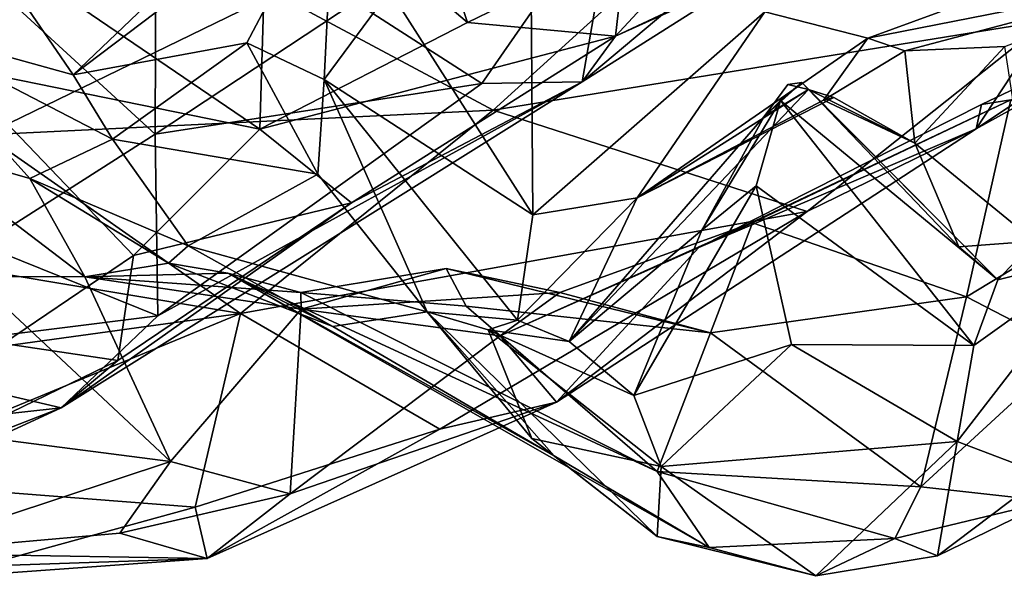
# Model space of a CAD drawing. Extents: x -13 to -7.06, y 0.29 to 1.81.
# Drawn here: x -9.9 to -9.57, y 0.29 to 0.48 of the extents above; entities that cross this region are included whole.
import ezdxf

# ---------------------------------------------------------------- set-up
doc = ezdxf.new("R2010")
doc.units = 0
doc.header["$MEASUREMENT"] = 0
doc.layers.add('1', color=7, linetype='CONTINUOUS')

msp = doc.modelspace()

# ---------------------------------------------------------------- linework, layer by layer
at = {"layer": '1'}
for points in [[(-9.790621, 0.601231, 16.033989), (-9.749681, 0.47749, 16.075438), (-9.815429, 0.533422, 16.082748)], [(-9.697434, 0.502842, 16.015659), (-9.749681, 0.47749, 16.075438), (-9.790621, 0.601231, 16.033989)], [(-9.945448, 0.525625, 16.330132), (-9.852787, 0.440572, 16.260782), (-9.852283, 0.561656, 16.301596)], [(-9.852283, 0.561656, 16.301596), (-9.852787, 0.440572, 16.260782), (-9.786704, 0.484106, 16.233284)], [(-9.741146, 0.448536, 13.976435), (-9.812977, 0.486977, 13.90865), (-9.63377, 0.546066, 13.845328)], [(-9.741146, 0.448536, 13.976435), (-9.63377, 0.546066, 13.845328), (-9.558251, 0.478073, 13.922486)], [(-9.63377, 0.546066, 13.845328), (-9.42802, 0.546017, 13.843878), (-9.558251, 0.478073, 13.922486)], [(-9.818191, 0.442269, 16.10763), (-9.912784, 0.506581, 16.081797), (-9.815429, 0.533422, 16.082748)], [(-9.749681, 0.47749, 16.075438), (-9.818191, 0.442269, 16.10763), (-9.815429, 0.533422, 16.082748)], [(-9.852787, 0.440572, 16.260782), (-9.945448, 0.525625, 16.330132), (-9.91009, 0.404145, 16.259455)], [(-9.793669, 0.525416, 15.201089), (-9.830144, 0.507517, 15.214092), (-9.87985, 0.460145, 15.050632)], [(-9.822464, 0.470679, 15.003548), (-9.793669, 0.525416, 15.201089), (-9.87985, 0.460145, 15.050632)], [(-9.793669, 0.525416, 15.201089), (-9.822464, 0.470679, 15.003548), (-9.796987, 0.458637, 14.979234)], [(-9.796987, 0.458637, 14.979234), (-9.775348, 0.487984, 15.100182), (-9.793669, 0.525416, 15.201089)], [(-9.456582, 0.526307, 13.872717), (-9.487142, 0.494744, 13.988791), (-9.581763, 0.442348, 14.012416)], [(-9.558251, 0.478073, 13.922486), (-9.456582, 0.526307, 13.872717), (-9.581763, 0.442348, 14.012416)], [(-9.975162, 0.521003, 15.200438), (-9.939876, 0.476743, 14.971247), (-9.897326, 0.485813, 15.175918)], [(-9.700862, 0.520834, 16.17437), (-9.786704, 0.484106, 16.233284), (-9.744886, 0.457289, 16.179794)], [(-9.744886, 0.457289, 16.179794), (-9.71182, 0.457814, 16.129763), (-9.700862, 0.520834, 16.17437)], [(-9.700862, 0.520834, 16.17437), (-9.71182, 0.457814, 16.129763), (-9.636125, 0.521371, 16.077724)], [(-9.636125, 0.521371, 16.077724), (-9.71182, 0.457814, 16.129763), (-9.656162, 0.493182, 16.071198)], [(-9.700799, 0.472912, 16.074194), (-9.697434, 0.502842, 16.015659), (-9.665615, 0.510996, 15.93775)], [(-9.665615, 0.510996, 15.93775), (-9.638216, 0.502367, 15.984632), (-9.700799, 0.472912, 16.074194)], [(-9.830144, 0.507517, 15.214092), (-9.897326, 0.485813, 15.175918), (-9.87985, 0.460145, 15.050632)], [(-9.912784, 0.506581, 16.081797), (-9.818191, 0.442269, 16.10763), (-9.919764, 0.462915, 16.080469)], [(-9.775348, 0.487984, 15.100182), (-9.728086, 0.413979, 15.093204), (-9.728717, 0.501891, 15.209796)], [(-9.697434, 0.502842, 16.015659), (-9.700799, 0.472912, 16.074194), (-9.749681, 0.47749, 16.075438)], [(-9.728086, 0.413979, 15.093204), (-9.651553, 0.480973, 15.274123), (-9.728717, 0.501891, 15.209796)], [(-9.656162, 0.493182, 16.071198), (-9.700799, 0.472912, 16.074194), (-9.638216, 0.502367, 15.984632)], [(-9.812977, 0.486977, 13.90865), (-9.908805, 0.440335, 13.981272), (-9.97966, 0.50025, 13.89861)], [(-9.651553, 0.480973, 15.274123), (-9.617492, 0.472241, 15.277711), (-9.540998, 0.500276, 15.384733)], [(-9.509887, 0.493477, 15.327775), (-9.540998, 0.500276, 15.384733), (-9.617492, 0.472241, 15.277711)], [(-9.487142, 0.494744, 13.988791), (-9.580012, 0.450375, 14.064664), (-9.581763, 0.442348, 14.012416)], [(-9.570382, 0.451904, 14.095214), (-9.580012, 0.450375, 14.064664), (-9.487142, 0.494744, 13.988791)], [(-9.700799, 0.472912, 16.074194), (-9.656162, 0.493182, 16.071198), (-9.71182, 0.457814, 16.129763)], [(-9.509887, 0.493477, 15.327775), (-9.617492, 0.472241, 15.277711), (-9.605328, 0.468132, 15.201251)], [(-9.572284, 0.469479, 15.218659), (-9.509887, 0.493477, 15.327775), (-9.605328, 0.468132, 15.201251)], [(-9.775348, 0.487984, 15.100182), (-9.796987, 0.458637, 14.979234), (-9.728086, 0.413979, 15.093204)], [(-9.897326, 0.485813, 15.175918), (-9.939876, 0.476743, 14.971247), (-9.87985, 0.460145, 15.050632)], [(-9.908805, 0.440335, 13.981272), (-9.812977, 0.486977, 13.90865), (-9.741146, 0.448536, 13.976435)], [(-9.852787, 0.440572, 16.260782), (-9.744886, 0.457289, 16.179794), (-9.786704, 0.484106, 16.233284)], [(-9.693712, 0.419545, 15.124961), (-9.651553, 0.480973, 15.274123), (-9.728086, 0.413979, 15.093204)], [(-9.617492, 0.472241, 15.277711), (-9.651553, 0.480973, 15.274123), (-9.693712, 0.419545, 15.124961)], [(-9.63761, 0.41511, 14.020227), (-9.741146, 0.448536, 13.976435), (-9.558251, 0.478073, 13.922486)], [(-9.558251, 0.478073, 13.922486), (-9.581763, 0.442348, 14.012416), (-9.63761, 0.41511, 14.020227)], [(-9.894054, 0.425936, 14.802688), (-9.939876, 0.476743, 14.971247), (-9.933504, 0.437301, 14.852345)], [(-9.87985, 0.460145, 15.050632), (-9.939876, 0.476743, 14.971247), (-9.866822, 0.438993, 14.896255)], [(-9.866822, 0.438993, 14.896255), (-9.939876, 0.476743, 14.971247), (-9.894054, 0.425936, 14.802688)], [(-9.818191, 0.442269, 16.10763), (-9.749681, 0.47749, 16.075438), (-9.700799, 0.472912, 16.074194)], [(-9.818191, 0.442269, 16.10763), (-9.700799, 0.472912, 16.074194), (-9.787903, 0.417937, 16.131927)], [(-9.71182, 0.457814, 16.129763), (-9.787903, 0.417937, 16.131927), (-9.700799, 0.472912, 16.074194)], [(-9.693712, 0.419545, 15.124961), (-9.63221, 0.451835, 15.171443), (-9.617492, 0.472241, 15.277711)], [(-9.605328, 0.468132, 15.201251), (-9.617492, 0.472241, 15.277711), (-9.63221, 0.451835, 15.171443)], [(-9.866822, 0.438993, 14.896255), (-9.822464, 0.470679, 15.003548), (-9.87985, 0.460145, 15.050632)], [(-9.866822, 0.438993, 14.896255), (-9.799055, 0.427431, 14.831339), (-9.822464, 0.470679, 15.003548)], [(-9.822464, 0.470679, 15.003548), (-9.799055, 0.427431, 14.831339), (-9.796987, 0.458637, 14.979234)], [(-9.601992, 0.437654, 15.134471), (-9.605328, 0.468132, 15.201251), (-9.63221, 0.451835, 15.171443)], [(-9.572284, 0.469479, 15.218659), (-9.605328, 0.468132, 15.201251), (-9.601992, 0.437654, 15.134471)], [(-9.601992, 0.437654, 15.134471), (-9.562495, 0.405308, 15.144394), (-9.572284, 0.469479, 15.218659)], [(-9.902761, 0.371524, 16.092823), (-9.919764, 0.462915, 16.080469), (-9.859898, 0.400534, 16.112709)], [(-9.919764, 0.462915, 16.080469), (-9.818191, 0.442269, 16.10763), (-9.859898, 0.400534, 16.112709)], [(-9.762984, 0.381996, 14.713125), (-9.796987, 0.458637, 14.979234), (-9.799055, 0.427431, 14.831339)], [(-9.733148, 0.379242, 15.016415), (-9.728086, 0.413979, 15.093204), (-9.796987, 0.458637, 14.979234)], [(-9.733148, 0.379242, 15.016415), (-9.796987, 0.458637, 14.979234), (-9.762984, 0.381996, 14.713125)], [(-9.883722, 0.350342, 16.16629), (-9.71182, 0.457814, 16.129763), (-9.85183, 0.380674, 16.196962)], [(-9.883722, 0.350342, 16.16629), (-9.787903, 0.417937, 16.131927), (-9.71182, 0.457814, 16.129763)], [(-9.744886, 0.457289, 16.179794), (-9.852787, 0.440572, 16.260782), (-9.85183, 0.380674, 16.196962)], [(-9.744886, 0.457289, 16.179794), (-9.85183, 0.380674, 16.196962), (-9.71182, 0.457814, 16.129763)], [(-9.716138, 0.372237, 14.982924), (-9.651752, 0.44638, 14.931167), (-9.637109, 0.455283, 15.041875)], [(-9.693712, 0.419545, 15.124961), (-9.716138, 0.372237, 14.982924), (-9.637109, 0.455283, 15.041875)], [(-9.693712, 0.419545, 15.124961), (-9.637109, 0.455283, 15.041875), (-9.628735, 0.452727, 15.112871)], [(-9.639331, 0.457687, 14.967342), (-9.651752, 0.44638, 14.931167), (-9.646316, 0.451686, 14.90621)], [(-9.651752, 0.44638, 14.931167), (-9.639331, 0.457687, 14.967342), (-9.643968, 0.457027, 14.982288)], [(-9.651752, 0.44638, 14.931167), (-9.643968, 0.457027, 14.982288), (-9.637109, 0.455283, 15.041875)], [(-9.646316, 0.451686, 14.90621), (-9.574591, 0.392533, 14.964652), (-9.639331, 0.457687, 14.967342)], [(-9.643968, 0.457027, 14.982288), (-9.639331, 0.457687, 14.967342), (-9.637109, 0.455283, 15.041875)], [(-9.574591, 0.392533, 14.964652), (-9.637109, 0.455283, 15.041875), (-9.639331, 0.457687, 14.967342)], [(-9.587514, 0.403419, 15.064491), (-9.637109, 0.455283, 15.041875), (-9.574591, 0.392533, 14.964652)], [(-9.587514, 0.403419, 15.064491), (-9.601992, 0.437654, 15.134471), (-9.637109, 0.455283, 15.041875)], [(-9.601992, 0.437654, 15.134471), (-9.628735, 0.452727, 15.112871), (-9.637109, 0.455283, 15.041875)], [(-9.628735, 0.452727, 15.112871), (-9.63221, 0.451835, 15.171443), (-9.693712, 0.419545, 15.124961)], [(-9.570382, 0.451904, 14.095214), (-9.65563, 0.411308, 14.217517), (-9.67328, 0.403212, 14.198092)], [(-9.67328, 0.403212, 14.198092), (-9.580012, 0.450375, 14.064664), (-9.570382, 0.451904, 14.095214)], [(-9.584985, 0.386937, 14.219528), (-9.65563, 0.411308, 14.217517), (-9.570382, 0.451904, 14.095214)], [(-9.63221, 0.451835, 15.171443), (-9.628735, 0.452727, 15.112871), (-9.601992, 0.437654, 15.134471)], [(-9.570382, 0.451904, 14.095214), (-9.517467, 0.427834, 14.13001), (-9.584985, 0.386937, 14.219528)], [(-9.741146, 0.448536, 13.976435), (-9.824633, 0.381434, 14.099645), (-9.908805, 0.440335, 13.981272)], [(-9.824633, 0.381434, 14.099645), (-9.741146, 0.448536, 13.976435), (-9.63761, 0.41511, 14.020227)], [(-9.67328, 0.403212, 14.198092), (-9.581763, 0.442348, 14.012416), (-9.580012, 0.450375, 14.064664)], [(-9.646316, 0.451686, 14.90621), (-9.67227, 0.40891, 14.912173), (-9.654432, 0.423514, 14.86702)], [(-9.651752, 0.44638, 14.931167), (-9.67227, 0.40891, 14.912173), (-9.646316, 0.451686, 14.90621)], [(-9.654432, 0.423514, 14.86702), (-9.582529, 0.370916, 14.895356), (-9.646316, 0.451686, 14.90621)], [(-9.646316, 0.451686, 14.90621), (-9.582529, 0.370916, 14.895356), (-9.574591, 0.392533, 14.964652)], [(-9.716138, 0.372237, 14.982924), (-9.67227, 0.40891, 14.912173), (-9.651752, 0.44638, 14.931167)], [(-9.859898, 0.400534, 16.112709), (-9.818191, 0.442269, 16.10763), (-9.787903, 0.417937, 16.131927)], [(-9.720241, 0.352237, 14.203407), (-9.63761, 0.41511, 14.020227), (-9.581763, 0.442348, 14.012416)], [(-9.720241, 0.352237, 14.203407), (-9.581763, 0.442348, 14.012416), (-9.67328, 0.403212, 14.198092)], [(-9.913606, 0.3963, 14.069202), (-9.908805, 0.440335, 13.981272), (-9.824633, 0.381434, 14.099645)], [(-9.85183, 0.380674, 16.196962), (-9.852787, 0.440572, 16.260782), (-9.91009, 0.404145, 16.259455)], [(-9.841871, 0.403741, 14.743383), (-9.866822, 0.438993, 14.896255), (-9.894054, 0.425936, 14.802688)], [(-9.841871, 0.403741, 14.743383), (-9.799055, 0.427431, 14.831339), (-9.866822, 0.438993, 14.896255)], [(-9.913001, 0.393645, 14.722121), (-9.875928, 0.393481, 14.639891), (-9.933504, 0.437301, 14.852345)], [(-9.894054, 0.425936, 14.802688), (-9.933504, 0.437301, 14.852345), (-9.875928, 0.393481, 14.639891)], [(-9.562495, 0.405308, 15.144394), (-9.601992, 0.437654, 15.134471), (-9.587514, 0.403419, 15.064491)], [(-9.848337, 0.398095, 14.643111), (-9.894054, 0.425936, 14.802688), (-9.875928, 0.393481, 14.639891)], [(-9.848337, 0.398095, 14.643111), (-9.841871, 0.403741, 14.743383), (-9.894054, 0.425936, 14.802688)], [(-9.841871, 0.403741, 14.743383), (-9.762984, 0.381996, 14.713125), (-9.799055, 0.427431, 14.831339)], [(-9.550967, 0.369389, 14.27046), (-9.584985, 0.386937, 14.219528), (-9.517467, 0.427834, 14.13001)], [(-9.694718, 0.354435, 14.889078), (-9.642687, 0.371165, 14.853352), (-9.654432, 0.423514, 14.86702)], [(-9.67227, 0.40891, 14.912173), (-9.694718, 0.354435, 14.889078), (-9.654432, 0.423514, 14.86702)], [(-9.642687, 0.371165, 14.853352), (-9.582529, 0.370916, 14.895356), (-9.654432, 0.423514, 14.86702)], [(-9.693712, 0.419545, 15.124961), (-9.733148, 0.379242, 15.016415), (-9.716138, 0.372237, 14.982924)], [(-9.733148, 0.379242, 15.016415), (-9.693712, 0.419545, 15.124961), (-9.728086, 0.413979, 15.093204)], [(-9.865077, 0.365916, 16.131979), (-9.787903, 0.417937, 16.131927), (-9.883722, 0.350342, 16.16629)], [(-9.859898, 0.400534, 16.112709), (-9.787903, 0.417937, 16.131927), (-9.865077, 0.365916, 16.131979)], [(-9.824633, 0.381434, 14.099645), (-9.63761, 0.41511, 14.020227), (-9.758828, 0.343281, 14.17614)], [(-9.63761, 0.41511, 14.020227), (-9.720241, 0.352237, 14.203407), (-9.758828, 0.343281, 14.17614)], [(-9.65563, 0.411308, 14.217517), (-9.719214, 0.388364, 14.326975), (-9.73887, 0.374124, 14.304169)], [(-9.67328, 0.403212, 14.198092), (-9.65563, 0.411308, 14.217517), (-9.73887, 0.374124, 14.304169)], [(-9.719214, 0.388364, 14.326975), (-9.65563, 0.411308, 14.217517), (-9.669499, 0.375035, 14.32779)], [(-9.669499, 0.375035, 14.32779), (-9.65563, 0.411308, 14.217517), (-9.584985, 0.386937, 14.219528)], [(-9.67227, 0.40891, 14.912173), (-9.716138, 0.372237, 14.982924), (-9.694718, 0.354435, 14.889078)], [(-9.91009, 0.404145, 16.259455), (-9.95722, 0.367446, 16.239885), (-9.85183, 0.380674, 16.196962)], [(-9.794071, 0.377154, 14.636333), (-9.841871, 0.403741, 14.743383), (-9.848337, 0.398095, 14.643111)], [(-9.762984, 0.381996, 14.713125), (-9.841871, 0.403741, 14.743383), (-9.794071, 0.377154, 14.636333)], [(-9.67328, 0.403212, 14.198092), (-9.73887, 0.374124, 14.304169), (-9.720241, 0.352237, 14.203407)], [(-9.574591, 0.392533, 14.964652), (-9.562495, 0.405308, 15.144394), (-9.587514, 0.403419, 15.064491)], [(-9.562495, 0.405308, 15.144394), (-9.574591, 0.392533, 14.964652), (-9.540045, 0.401232, 14.959785)], [(-9.865077, 0.365916, 16.131979), (-9.902761, 0.371524, 16.092823), (-9.859898, 0.400534, 16.112709)], [(-9.588051, 0.339185, 14.826419), (-9.540045, 0.401232, 14.959785), (-9.582529, 0.370916, 14.895356)], [(-9.588051, 0.339185, 14.826419), (-9.559075, 0.328212, 14.704663), (-9.540045, 0.401232, 14.959785)], [(-9.540045, 0.401232, 14.959785), (-9.574591, 0.392533, 14.964652), (-9.582529, 0.370916, 14.895356)], [(-9.848337, 0.398095, 14.643111), (-9.875928, 0.393481, 14.639891), (-9.828801, 0.39471, 14.568637)], [(-9.848337, 0.398095, 14.643111), (-9.828801, 0.39471, 14.568637), (-9.794071, 0.377154, 14.636333)], [(-9.913606, 0.3963, 14.069202), (-9.824633, 0.381434, 14.099645), (-9.954879, 0.363511, 14.150049)], [(-9.847653, 0.332582, 14.481224), (-9.913001, 0.393645, 14.722121), (-9.945677, 0.345248, 14.749955)], [(-9.847653, 0.332582, 14.481224), (-9.875928, 0.393481, 14.639891), (-9.913001, 0.393645, 14.722121)], [(-9.828801, 0.39471, 14.568637), (-9.875928, 0.393481, 14.639891), (-9.804709, 0.388411, 14.522004)], [(-9.847653, 0.332582, 14.481224), (-9.804539, 0.382858, 14.45899), (-9.875928, 0.393481, 14.639891)], [(-9.804539, 0.382858, 14.45899), (-9.804709, 0.388411, 14.522004), (-9.875928, 0.393481, 14.639891)], [(-9.828801, 0.39471, 14.568637), (-9.68711, 0.329273, 14.485313), (-9.669922, 0.304193, 14.576071)], [(-9.68711, 0.329273, 14.485313), (-9.828801, 0.39471, 14.568637), (-9.804709, 0.388411, 14.522004)], [(-9.828801, 0.39471, 14.568637), (-9.669922, 0.304193, 14.576071), (-9.721016, 0.334447, 14.591735)], [(-9.721016, 0.334447, 14.591735), (-9.794071, 0.377154, 14.636333), (-9.828801, 0.39471, 14.568637)], [(-9.804709, 0.388411, 14.522004), (-9.804539, 0.382858, 14.45899), (-9.756733, 0.396333, 14.420549)], [(-9.750146, 0.383806, 14.468978), (-9.804709, 0.388411, 14.522004), (-9.756733, 0.396333, 14.420549)], [(-9.719214, 0.388364, 14.326975), (-9.756733, 0.396333, 14.420549), (-9.804539, 0.382858, 14.45899)], [(-9.756733, 0.396333, 14.420549), (-9.719214, 0.388364, 14.326975), (-9.669499, 0.375035, 14.32779)], [(-9.669499, 0.375035, 14.32779), (-9.750146, 0.383806, 14.468978), (-9.756733, 0.396333, 14.420549)], [(-9.68711, 0.329273, 14.485313), (-9.804709, 0.388411, 14.522004), (-9.750146, 0.383806, 14.468978)], [(-9.73887, 0.374124, 14.304169), (-9.719214, 0.388364, 14.326975), (-9.804539, 0.382858, 14.45899)], [(-9.669499, 0.375035, 14.32779), (-9.584985, 0.386937, 14.219528), (-9.600049, 0.324265, 14.397597)], [(-9.584985, 0.386937, 14.219528), (-9.550967, 0.369389, 14.27046), (-9.600049, 0.324265, 14.397597)], [(-9.750146, 0.383806, 14.468978), (-9.669499, 0.375035, 14.32779), (-9.68711, 0.329273, 14.485313)], [(-9.957235, 0.326663, 14.237368), (-9.954879, 0.363511, 14.150049), (-9.824633, 0.381434, 14.099645)], [(-9.824633, 0.381434, 14.099645), (-9.839525, 0.317522, 14.261555), (-9.957235, 0.326663, 14.237368)], [(-9.95722, 0.367446, 16.239885), (-9.883722, 0.350342, 16.16629), (-9.85183, 0.380674, 16.196962)], [(-9.80819, 0.321998, 14.381178), (-9.804539, 0.382858, 14.45899), (-9.847653, 0.332582, 14.481224)], [(-9.824633, 0.381434, 14.099645), (-9.758828, 0.343281, 14.17614), (-9.839525, 0.317522, 14.261555)], [(-9.73887, 0.374124, 14.304169), (-9.804539, 0.382858, 14.45899), (-9.80819, 0.321998, 14.381178)], [(-9.721016, 0.334447, 14.591735), (-9.762984, 0.381996, 14.713125), (-9.794071, 0.377154, 14.636333)], [(-9.733148, 0.379242, 15.016415), (-9.762984, 0.381996, 14.713125), (-9.7428, 0.376012, 14.890883)], [(-9.728387, 0.340179, 14.783221), (-9.762984, 0.381996, 14.713125), (-9.687037, 0.307902, 14.65865)], [(-9.687037, 0.307902, 14.65865), (-9.762984, 0.381996, 14.713125), (-9.721016, 0.334447, 14.591735)], [(-9.728387, 0.340179, 14.783221), (-9.7428, 0.376012, 14.890883), (-9.762984, 0.381996, 14.713125)], [(-9.7428, 0.376012, 14.890883), (-9.716138, 0.372237, 14.982924), (-9.733148, 0.379242, 15.016415)], [(-9.80819, 0.321998, 14.381178), (-9.720241, 0.352237, 14.203407), (-9.73887, 0.374124, 14.304169)], [(-9.694718, 0.354435, 14.889078), (-9.716138, 0.372237, 14.982924), (-9.7428, 0.376012, 14.890883)], [(-9.7428, 0.376012, 14.890883), (-9.685769, 0.33096, 14.827866), (-9.694718, 0.354435, 14.889078)], [(-9.685769, 0.33096, 14.827866), (-9.7428, 0.376012, 14.890883), (-9.728387, 0.340179, 14.783221)], [(-9.600049, 0.324265, 14.397597), (-9.68711, 0.329273, 14.485313), (-9.669499, 0.375035, 14.32779)], [(-9.951229, 0.324096, 16.071854), (-9.902761, 0.371524, 16.092823), (-9.865077, 0.365916, 16.131979)], [(-9.694718, 0.354435, 14.889078), (-9.685769, 0.33096, 14.827866), (-9.642687, 0.371165, 14.853352)], [(-9.685769, 0.33096, 14.827866), (-9.588051, 0.339185, 14.826419), (-9.642687, 0.371165, 14.853352)], [(-9.642687, 0.371165, 14.853352), (-9.588051, 0.339185, 14.826419), (-9.582529, 0.370916, 14.895356)], [(-9.883722, 0.350342, 16.16629), (-9.95722, 0.367446, 16.239885), (-10.003716, 0.337079, 16.201853)], [(-9.550967, 0.369389, 14.27046), (-9.557477, 0.319501, 14.490688), (-9.600049, 0.324265, 14.397597)], [(-9.883722, 0.350342, 16.16629), (-9.951229, 0.324096, 16.071854), (-9.865077, 0.365916, 16.131979)], [(-9.758828, 0.343281, 14.17614), (-9.720241, 0.352237, 14.203407), (-9.835621, 0.300568, 14.34225)], [(-9.720241, 0.352237, 14.203407), (-9.80819, 0.321998, 14.381178), (-9.835621, 0.300568, 14.34225)], [(-10.003716, 0.337079, 16.201853), (-9.972233, 0.309559, 16.111271), (-9.883722, 0.350342, 16.16629)], [(-9.883722, 0.350342, 16.16629), (-9.972233, 0.309559, 16.111271), (-9.951229, 0.324096, 16.071854)], [(-9.939118, 0.302324, 14.635433), (-9.847653, 0.332582, 14.481224), (-9.945677, 0.345248, 14.749955)], [(-9.758828, 0.343281, 14.17614), (-9.835621, 0.300568, 14.34225), (-9.839525, 0.317522, 14.261555)], [(-9.687037, 0.307902, 14.65865), (-9.685769, 0.33096, 14.827866), (-9.728387, 0.340179, 14.783221)], [(-9.634717, 0.294941, 14.656763), (-9.588051, 0.339185, 14.826419), (-9.685769, 0.33096, 14.827866)], [(-9.594597, 0.301456, 14.654635), (-9.588051, 0.339185, 14.826419), (-9.634717, 0.294941, 14.656763)], [(-9.594597, 0.301456, 14.654635), (-9.559075, 0.328212, 14.704663), (-9.588051, 0.339185, 14.826419)], [(-9.864376, 0.308931, 14.462688), (-9.847653, 0.332582, 14.481224), (-9.939118, 0.302324, 14.635433)], [(-9.864376, 0.308931, 14.462688), (-9.80819, 0.321998, 14.381178), (-9.847653, 0.332582, 14.481224)], [(-9.669922, 0.304193, 14.576071), (-9.687037, 0.307902, 14.65865), (-9.721016, 0.334447, 14.591735)], [(-9.669922, 0.304193, 14.576071), (-9.68711, 0.329273, 14.485313), (-9.608668, 0.307225, 14.468687)], [(-9.608668, 0.307225, 14.468687), (-9.68711, 0.329273, 14.485313), (-9.600049, 0.324265, 14.397597)], [(-9.634717, 0.294941, 14.656763), (-9.685769, 0.33096, 14.827866), (-9.687037, 0.307902, 14.65865)], [(-9.594597, 0.301456, 14.654635), (-9.557477, 0.319501, 14.490688), (-9.559075, 0.328212, 14.704663)], [(-9.910415, 0.298105, 14.342878), (-9.957235, 0.326663, 14.237368), (-9.839525, 0.317522, 14.261555)], [(-9.80819, 0.321998, 14.381178), (-9.864376, 0.308931, 14.462688), (-9.835621, 0.300568, 14.34225)], [(-9.608668, 0.307225, 14.468687), (-9.600049, 0.324265, 14.397597), (-9.557477, 0.319501, 14.490688)], [(-9.594597, 0.301456, 14.654635), (-9.608668, 0.307225, 14.468687), (-9.557477, 0.319501, 14.490688)], [(-9.910415, 0.298105, 14.342878), (-9.839525, 0.317522, 14.261555), (-9.835621, 0.300568, 14.34225)], [(-9.835621, 0.300568, 14.34225), (-9.864376, 0.308931, 14.462688), (-9.939118, 0.302324, 14.635433)], [(-9.687037, 0.307902, 14.65865), (-9.669922, 0.304193, 14.576071), (-9.634717, 0.294941, 14.656763)], [(-9.634717, 0.294941, 14.656763), (-9.669922, 0.304193, 14.576071), (-9.608668, 0.307225, 14.468687)], [(-9.634717, 0.294941, 14.656763), (-9.608668, 0.307225, 14.468687), (-9.594597, 0.301456, 14.654635)], [(-9.939118, 0.302324, 14.635433), (-9.96673, 0.291115, 14.511134), (-9.835621, 0.300568, 14.34225)], [(-9.910415, 0.298105, 14.342878), (-9.835621, 0.300568, 14.34225), (-9.96673, 0.291115, 14.511134)]]:
    msp.add_3dface(points, dxfattribs=at)

doc.saveas('drawing.dxf')
